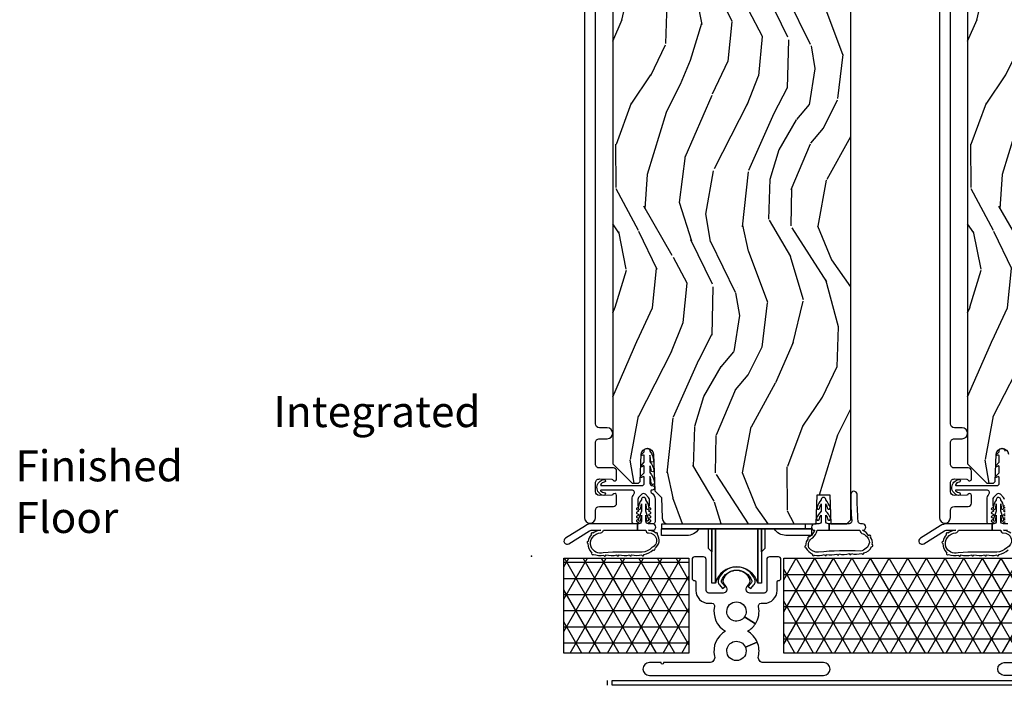
# Model space of a CAD drawing. Units: inches. Extents: x -6 to 499, y 2 to 180.
# Drawn here: x 64 to 72, y 4 to 9 of the extents above; entities that cross this region are included whole.
import ezdxf

# ---------------------------------------------------------------- set-up
doc = ezdxf.new("R2010")
doc.units = ezdxf.units.IN
doc.header["$MEASUREMENT"] = 0
doc.layers.add('ZP-ANNO-NPLT', color=7, linetype='Continuous', plot=False)
for name, color, linetype in [('ZP-ANNO-TEXT', 255, 'Continuous'), ('ZP-DETL-WALL', 155, 'Continuous'), ('ZP-SECT-ALUM', 63, 'Continuous'), ('ZP-SECT-HDWR', 53, 'Continuous'), ('zp-sect-rein', 104, 'Continuous'), ('ZP-SECT-VINL', 130, 'Continuous'), ('ZP-SECT-WDHA', 11, 'Continuous'), ('ZP-SECT-WSTP', 40, 'Continuous')]:
    doc.layers.add(name, color=color, linetype=linetype)
doc.styles.get("Standard").update_dxf_attribs({"font": 'arial.ttf'})

# ---------------------------------------------------------------- blocks, each defined once
blk = doc.blocks.new('CS AS SPD OGEE (13-16 IG) S V Integrated 3 TRIPLE Panel')
at = {"layer": 'ZP-DETL-WALL'}
h = blk.add_hatch(dxfattribs=at)
h.set_pattern_fill('NET3', color=256, style=0)
h.set_pattern_definition([(0, (0.2160521523787793, -1.671453257233736), (0, 0.125), []), (59.99999999999999, (0.2160521523787793, -1.671453257233736), (-0.1082531754730548, 0.06250000000000001), []), (120, (0.2160521523787793, -1.671453257233736), (-0.1082531754730548, -0.06249999999999997), [])])
h.paths.add_polyline_path([(0.2500001096930191, -0.015625), (1.218750109693019, -0.015625), (1.218750109693019, -0.75), (0.2500001096930191, -0.75)])
h = blk.add_hatch(dxfattribs=at)
h.set_pattern_fill('NET3', color=256, style=0)
h.set_pattern_definition([(0, (3.076344354945832, -1.51562500003979), (0, 0.125), []), (59.99999999999999, (3.076344354945832, -1.51562500003979), (-0.1082531754730548, 0.06250000000000001), []), (120, (3.076344354945832, -1.51562500003979), (-0.1082531754730548, -0.06249999999999997), [])])
h.paths.add_polyline_path([(1.953124890318577, -0.015625), (3.968749890318577, -0.015625), (3.968749890318577, -0.75), (1.953124890318577, -0.75)])
at = {"layer": 'ZP-SECT-WDHA'}
h = blk.add_hatch(dxfattribs=at)
h.set_pattern_fill('WOOD3', color=256, scale=2, angle=73, style=0, pattern_type=2)
h.set_pattern_definition([(68.23640000000003, (2.765294689257416, 1.749996800207839), (-8.34477137446781, -20.45396798290167), [0.240832, -23.842358]), (84.3099, (2.854589993510217, 1.973662507544503), (0.42636909446815, 8.235181511295936), [0.305942, -9.892097999999999]), (118, (2.884923219569146, 2.27809623661679), (-1.91261010378108, 0.5847435903937088), [0.226274, -2.602152]), (119.8476, (2.778693931370753, 2.477884470326501), (-20.50272857977592, 35.54768828883149), [0.4386339999999971, -43.42478999999962]), (85.9946, (2.560387920879293, 2.858334842626704), (-1.437476743240215, -18.38297247813529), [0.2668339999999971, -26.41649399999981]), (73, (2.579026278749552, 3.124516381460452), (-1.327866102480597, 2.497352921371545), [0.5, -1.5]), (63.53769999999998, (2.725212131110766, 3.602668759441968), (-4.836323452587552, -8.978306718050995), [0.24331, -11.922214]), (67.28939999999999, (2.248890121037448, 1.90787752075812), (-7.175302374271586, -16.6287403265194), [0.200998, -19.898754]), (73, (2.326490557101124, 2.093291037856261), (-1.327866102480597, 2.497352921371545), [0.3, -1.7]), (101.3008, (2.41420206851808, 2.380182464645173), (-5.043499394239715, 24.54716094300748), [0.295296, -29.23435]), (125.125, (2.356336045911121, 2.669753739856759), (7.224071108844608, -10.57415813511433), [0.45607, -22.347438]), (112.2894, (2.093930411086831, 3.042772885226583), (-6.054586024953074, 14.3993751268171), [0.2842539999999971, -28.14108799999982]), (79.3402, (1.986117330052366, 3.305786838388542), (2.76533439438243, 15.88561928555968), [0.362216, -17.748554]), (61.11129999999999, (2.053118953514058, 3.661751418724151), (-13.92425483963839, -25.02229161617255), [0.38833, -38.444646]), (66.29019999999998, (1.655981172340262, 2.08914797768621), (7.17528907757296, 16.62874768410003), [0.342344, -33.89214]), (76.3665, (1.793639742184496, 2.402596726524735), (7.443263674111081, 31.18650071420278), [0.340588, -33.718186]), (106.6901, (1.87392002667093, 2.733587777646619), (0.7431255040166724, -4.409962367830815), [0.360556, -6.850548]), (120.4896, (1.770370586895297, 3.078953545380074), (-15.19129255384614, 25.55825994297176), [0.325576, -32.232064]), (87.93140000000001, (1.605179220503032, 3.359509800825407), (0.6943551067665528, 22.79293410148564), [0.310484, -30.737866]), (73, (1.61638635144277, 3.669790963992142), (-1.327866102480597, 2.497352921371545), [0.24, -1.76]), (60.00539999999998, (1.68655556057638, 3.899304105423255), (9.087905524651106, 16.04400167334359), [0.266834, -26.416494]), (73, (3.271708763212928, 2.243499369299187), (-1.327866102480597, 2.497352921371545), [0, -2]), (296.1524000000001, (3.066681413746437, 2.598976212385651), (-18.00538888531858, 36.87554735843706), [0.438634, -43.42479]), (279.5651, (1.34740438309791, 2.789990588506143), (1.327869099233074, -2.497352076502219), [0.1788859999999985, -4.293249999999952]), (261.1301, (1.377129290819312, 2.61359209117424), (-1.595852046107206, -12.0603996767767), [0.282842, -13.859292]), (229.8014, (1.333517403735414, 2.334131891315678), (-6.748938448303024, -8.393559450670804), [0.152316, -15.07923]), (99.56509999999996, (3.066681413746437, 2.598976212385651), (-1.327869099233074, 2.497352076502219), [0.2236059999999999, -4.248529999999999]), (79.7098, (3.029525279094514, 2.81947433405054), (-3.350093459302556, -17.79822734718652), [0.342344, -33.89214]), (62.87529999999996, (3.090679468461758, 3.156312819266873), (15.67848221527704, 30.76012413734089), [0.568858, -56.31699200000001]), (62.69520000000001, (2.975681735569196, 1.685675025168834), (5.421060729349783, 10.89091849633435), [0.223606, -22.137072]), (88.5241, (3.078255700846739, 1.884367203291788), (-0.6943538178398221, -22.79293551970828), [0.37363, -36.989452]), (115.8789, (3.087879038950632, 2.257874085910757), (15.34964888471387, -31.88084594068392), [0.3821, -37.827846]), (107.6952, (2.92110387972275, 2.601656060808324), (-7.540852312839225, 23.21929303946757), [0.316228, -31.306548]), (82.4623, (2.824985666877183, 2.902922204208807), (1.01111154669365, 10.14779136076372), [0.364966, -11.80056]), (66.41809999999998, (2.872861195219684, 3.264734218638864), (-13.76583238823937, -31.34488541092399), [0.52345, -51.82156]), (64.86989999999992, (2.497529357587837, 1.831860877530204), (-5.421068605812717, -10.89091361125097), [0.282842, -13.859292]), (84.3099, (2.617645625148725, 2.087931341010943), (0.42636909446815, 8.235181511295936), [0.305942, -9.892097999999999]), (115.5104, (2.647978851207654, 2.392365070083216), (12.69389479119331, -26.88614988798455), [0.325576, -32.232064]), (118, (2.507761014029256, 2.686199986553348), (-1.91261010378108, 0.5847435903937088), [0.367696, -2.460732]), (90.35399999999935, (2.335138420706699, 3.010855866331653), (0.04876202922805728, -27.20289793979688), [0.3352619999999998, -33.19084799999997]), (69.63350000000003, (2.333066890621694, 3.346110558712098), (-11.26852463519538, -30.01700107381327), [0.340588, -33.718186]), (55.89729999999997, (2.451599365346738, 3.665406741645072), (11.58525502309056, 17.37187083675603), [0.27203, -26.930912]), (64.2538, (2.01937697960625, 1.978046729891574), (6.005821017315288, 12.80351945054413), [0.263058, -26.042834]), (87.93140000000001, (2.13364581307269, 2.214991098253051), (0.6943551067665528, 22.79293410148564), [0.310484, -30.737866]), (105.0054, (2.144852944012428, 2.525272261419786), (2.814114219735262, -11.31727641611973), [0.37736, -18.490604]), (122.8991, (2.047150938331015, 2.889764124272503), (18.43175097613515, -28.64036637139408), [0.49679, -49.18218]), (88.94539999999999, (1.777314076576431, 3.306882893975313), (-0.4263644116476313, -8.235181634652655), [0.291204, -14.269016]), (66.99100000000001, (1.78267377342172, 3.598037962022772), (7.760042155334039, 18.54135163249375), [0.3821, -37.827846]), (49.80139999999996, (1.932027211454852, 3.949738901099821), (6.748938448303026, 8.393559450670802), [0.152316, -15.07923]), (63.53769999999998, (1.445594126028482, 2.153469752725215), (-4.836323452587552, -8.978306718050995), [0.24331, -11.922214]), (83.00800000000001, (1.554015525400473, 2.371288025967431), (2.606951578708771, 22.20819262847393), [0.345254, -34.1801]), (110.4054, (1.596043619648299, 2.713973945278227), (-11.52445423798903, 30.71134915766887), [0.428018, -42.37385]), (102.0546, (3.359420274629656, 2.530390796088099), (-3.557234008732982, 15.72724097270063), [0.205912, -20.385348]), (83.7843, (3.316416705883512, 2.731762822633726), (-3.618064673815971, -32.35598179133584), [0.4275519999999971, -42.32756599999962]), (65.87499999999999, (3.362708441389941, 3.156800556516018), (-6.00581031409047, -12.80352490518391), [0.4837359999999999, -15.64078])])
edge = h.paths.add_edge_path()
edge.add_line((2.219817496568112, 7.635634840594975), (2.05839382586305, 7.635634840594946))
edge.add_line((2.05839382586305, 7.635634840594946), (2.056211277769762, 7.698134840595358))
edge.add_line((2.056211277769762, 7.698134840595358), (1.150352852331707, 7.69813484059533))
edge.add_arc((1.150352852331707, 7.94813484059533), 0.2500000000000036, 184.0000000000495, 270.0000000000026, ccw=False)
edge.add_line((0.9009618397667509, 7.930695722159086), (0.9000823611709166, 7.94327285203606))
edge.add_arc((0.8691578756128706, 7.941110401350016), 0.03099999999996829, 3.999999999975138, 88.00000000038084)
edge.add_line((0.8702397600104632, 7.972091516987575), (0.8514364185439263, 7.972748144140411))
edge.add_arc((0.8525183029414052, 8.003729259777941), 0.03099999999992584, 181.9999999998961, 268.00000000056843, ccw=False)
edge.add_line((0.8215371873038748, 8.00264737538022), (0.817247517054966, 8.125487459127996))
edge.add_line((0.817247517054966, 8.125487459127996), (0.6910000446614504, 8.125487459127982))
edge.add_line((0.6910000446614504, 8.125487459127982), (0.6280000446613485, 8.06248745912788))
edge.add_line((0.6280000446613485, 8.06248745912788), (0.6280000446602116, 0.7152823804475474))
edge.add_line((0.6280000446602116, 0.7152823804475474), (0.7774428195466498, 0.5658396055621964))
edge.add_line((0.7774428195466498, 0.5658396055621893), (0.8274428195443306, 0.5658396055622532))
edge.add_line((0.8274428195443306, 0.5658396055622603), (0.8416738104942851, 0.5800705965122859))
edge.add_line((0.8416738104942851, 0.5800705965122859), (0.8490000446613521, 0.7898664937324327))
edge.add_arc((0.8965000446613658, 0.7882077571815813), 0.04752895335420822, 2.0000000000426894, 178.0000000000086, ccw=False)
edge.add_line((0.9440000446613794, 0.7898664937324753), (0.9538526476339939, 0.5077248595227815))
edge.add_line((0.9538526476339939, 0.5077248595227815), (1.005661865384354, 0.4559156417721937))
edge.add_line((1.005661865384354, 0.4559156417721937), (1.011320091554353, 0.2943451672904445))
edge.add_arc((1.056276617996559, 0.2958990132241297), 0.04498337144917732, 181.9795432282446, 270.0204567718112)
edge.add_line((1.056292678770205, 0.2509156446421059), (2.20500004466021, 0.2509156417749452))
edge.add_line((2.20500004466021, 0.2509156417749523), (2.212857217795772, 0.4759156417749608))
edge.add_line((2.212857217795772, 0.4759156417749466), (2.310142871524477, 0.4759156417749466))
edge.add_line((2.310142871524477, 0.4759156417749466), (2.318000044660266, 0.2509156417749381))
edge.add_line((2.318000044660266, 0.2509156417749523), (2.441000044660314, 0.2509156417735809))
edge.add_line((2.441000044660314, 0.2509156417735738), (2.472000044661627, 0.2819156417750293))
edge.add_line((2.472000044661627, 0.2819156417750293), (2.472000044661399, 7.67813484059549))
edge.add_line((2.472000044661399, 7.67813484059549), (2.45200004466119, 7.698134840595316))
edge.add_line((2.45200004466119, 7.698134840595316), (2.222000044661399, 7.698134840595316))
edge.add_line((2.222000044661399, 7.698134840595316), (2.219817496568112, 7.635634840594975))
h = blk.add_hatch(dxfattribs=at)
h.set_pattern_fill('WOOD3', color=256, scale=2, angle=73, style=0, pattern_type=2)
h.set_pattern_definition([(68.23640000000003, (5.515294469882519, 1.749996800207839), (-8.34477137446781, -20.45396798290167), [0.240832, -23.842358]), (84.3099, (5.604589774135547, 1.973662507544518), (0.42636909446815, 8.235181511295936), [0.305942, -9.892097999999999]), (118, (5.634923000194249, 2.27809623661679), (-1.91261010378108, 0.5847435903937088), [0.226274, -2.602152]), (119.8476, (5.528693711995857, 2.477884470326515), (-20.50272857977592, 35.54768828883149), [0.438633999999997, -43.42478999999962]), (85.9946, (5.310387701504624, 2.858334842626704), (-1.437476743240215, -18.38297247813529), [0.266833999999997, -26.41649399999981]), (73, (5.329026059374883, 3.124516381460452), (-1.327866102480597, 2.497352921371545), [0.5, -1.5]), (63.53769999999998, (5.475211911736096, 3.602668759441968), (-4.836323452587552, -8.978306718050995), [0.24331, -11.922214]), (67.28939999999999, (4.998889901662551, 1.90787752075812), (-7.175302374271586, -16.6287403265194), [0.200998, -19.898754]), (73, (5.076490337726227, 2.093291037856275), (-1.327866102480597, 2.497352921371545), [0.3, -1.7]), (101.3008, (5.16420184914341, 2.380182464645173), (-5.043499394239715, 24.54716094300748), [0.295296, -29.23435]), (125.125, (5.106335826536451, 2.669753739856759), (7.224071108844608, -10.57415813511433), [0.45607, -22.347438]), (112.2894, (4.843930191711934, 3.042772885226583), (-6.054586024953074, 14.3993751268171), [0.2842539999999971, -28.14108799999981]), (79.3402, (4.736117110677696, 3.305786838388542), (2.76533439438243, 15.88561928555968), [0.362216, -17.748554]), (61.11129999999999, (4.803118734139389, 3.661751418724151), (-13.92425483963839, -25.02229161617255), [0.38833, -38.444646]), (66.29019999999998, (4.405980952965365, 2.08914797768621), (7.17528907757296, 16.62874768410003), [0.342344, -33.89214]), (76.3665, (4.543639522809826, 2.402596726524735), (7.443263674111081, 31.18650071420278), [0.340588, -33.718186]), (106.6901, (4.623919807296261, 2.733587777646619), (0.7431255040166724, -4.409962367830815), [0.360556, -6.850548]), (120.4896, (4.520370367520627, 3.078953545380074), (-15.19129255384614, 25.55825994297176), [0.325576, -32.232064]), (87.93140000000001, (4.355179001128363, 3.359509800825407), (0.6943551067665528, 22.79293410148564), [0.310484, -30.737866]), (73, (4.366386132068328, 3.669790963992142), (-1.327866102480597, 2.497352921371545), [0.24, -1.76]), (60.00539999999998, (4.436555341201711, 3.899304105423255), (9.087905524651106, 16.04400167334359), [0.266834, -26.416494]), (73, (6.021708543838031, 2.243499369299187), (-1.327866102480597, 2.497352921371545), [0, -2]), (296.1524000000001, (5.81668119437154, 2.598976212385665), (-18.00538888531858, 36.87554735843706), [0.438634, -43.42479]), (279.5651, (4.09740416372324, 2.789990588506143), (1.327869099233074, -2.497352076502219), [0.1788859999999985, -4.293249999999952]), (261.1301, (4.127129071444415, 2.61359209117424), (-1.595852046107206, -12.0603996767767), [0.282842, -13.859292]), (229.8014, (4.083517184360971, 2.334131891315678), (-6.748938448303024, -8.393559450670804), [0.152316, -15.07923]), (99.56509999999996, (5.81668119437154, 2.598976212385665), (-1.327869099233074, 2.497352076502219), [0.2236059999999999, -4.248529999999999]), (79.7098, (5.779525059720072, 2.81947433405054), (-3.350093459302556, -17.79822734718652), [0.342344, -33.89214]), (62.87529999999996, (5.840679249087316, 3.156312819266873), (15.67848221527704, 30.76012413734089), [0.568858, -56.31699200000001]), (62.69520000000001, (5.725681516194527, 1.685675025168834), (5.421060729349783, 10.89091849633435), [0.223606, -22.137072]), (88.5241, (5.828255481471842, 1.884367203291802), (-0.6943538178398221, -22.79293551970828), [0.37363, -36.989452]), (115.8789, (5.837878819575963, 2.257874085910757), (15.34964888471387, -31.88084594068392), [0.3821, -37.827846]), (107.6952, (5.671103660347853, 2.601656060808324), (-7.540852312839225, 23.21929303946757), [0.316228, -31.306548]), (82.4623, (5.574985447502513, 2.902922204208807), (1.01111154669365, 10.14779136076372), [0.364966, -11.80056]), (66.41809999999998, (5.622860975845015, 3.264734218638864), (-13.76583238823937, -31.34488541092399), [0.52345, -51.82156]), (64.86989999999992, (5.24752913821294, 1.831860877530204), (-5.421068605812717, -10.89091361125097), [0.282842, -13.859292]), (84.3099, (5.367645405774056, 2.087931341010943), (0.42636909446815, 8.235181511295936), [0.305942, -9.892097999999999]), (115.5104, (5.397978631832757, 2.392365070083216), (12.69389479119331, -26.88614988798455), [0.325576, -32.232064]), (118, (5.257760794654587, 2.686199986553348), (-1.91261010378108, 0.5847435903937088), [0.367696, -2.460732]), (90.35399999999932, (5.085138201332029, 3.010855866331653), (0.04876202922805728, -27.20289793979688), [0.3352619999999998, -33.19084799999997]), (69.63350000000003, (5.083066671247252, 3.346110558712098), (-11.26852463519538, -30.01700107381327), [0.340588, -33.718186]), (55.89729999999997, (5.201599145972068, 3.665406741645072), (11.58525502309056, 17.37187083675603), [0.27203, -26.930912]), (64.2538, (4.769376760231353, 1.978046729891574), (6.005821017315288, 12.80351945054413), [0.263058, -26.042834]), (87.93140000000001, (4.88364559369802, 2.214991098253051), (0.6943551067665528, 22.79293410148564), [0.310484, -30.737866]), (105.0054, (4.894852724637531, 2.525272261419786), (2.814114219735262, -11.31727641611973), [0.37736, -18.490604]), (122.8991, (4.797150718956345, 2.889764124272503), (18.43175097613515, -28.64036637139408), [0.49679, -49.18218]), (88.94539999999999, (4.527313857201534, 3.306882893975313), (-0.4263644116476313, -8.235181634652655), [0.291204, -14.269016]), (66.99100000000001, (4.532673554047051, 3.598037962022772), (7.760042155334039, 18.54135163249375), [0.3821, -37.827846]), (49.80139999999996, (4.682026992080409, 3.949738901099821), (6.748938448303026, 8.393559450670802), [0.152316, -15.07923]), (63.53769999999998, (4.195593906653812, 2.153469752725215), (-4.836323452587552, -8.978306718050995), [0.24331, -11.922214]), (83.00800000000001, (4.304015306025576, 2.371288025967431), (2.606951578708771, 22.20819262847393), [0.345254, -34.1801]), (110.4054, (4.346043400273629, 2.713973945278227), (-11.52445423798903, 30.71134915766887), [0.428018, -42.37385]), (102.0546, (6.109420055255214, 2.530390796088099), (-3.557234008732982, 15.72724097270063), [0.205912, -20.385348]), (83.7843, (6.066416486508842, 2.731762822633726), (-3.618064673815971, -32.35598179133584), [0.427551999999997, -42.32756599999961]), (65.87499999999999, (6.112708222015499, 3.156800556516018), (-6.00581031409047, -12.80352490518391), [0.4837359999999999, -15.64078])])
edge = h.paths.add_edge_path()
edge.add_line((4.96981727719367, 7.635634840594975), (4.808393606488607, 7.635634840594946))
edge.add_line((4.808393606488607, 7.635634840594946), (4.806211058395093, 7.698134840595358))
edge.add_line((4.806211058395093, 7.698134840595358), (3.900352632957038, 7.69813484059533))
edge.add_arc((3.900352632957038, 7.94813484059533), 0.2500000000000036, 184.0000000000495, 270.0000000000026, ccw=False)
edge.add_line((3.650961620392081, 7.930695722159086), (3.650082141796247, 7.94327285203606))
edge.add_arc((3.619157656238201, 7.941110401350016), 0.03099999999996817, 3.999999999975152, 88.00000000038105)
edge.add_line((3.620239540635794, 7.972091516987575), (3.601436199169257, 7.972748144140411))
edge.add_arc((3.602518083566736, 8.003729259777941), 0.03099999999992583, 181.9999999998961, 268.0000000005688, ccw=False)
edge.add_line((3.571536967929205, 8.00264737538022), (3.567247297680296, 8.125487459127996))
edge.add_line((3.567247297680296, 8.125487459127996), (3.440999825286781, 8.125487459127982))
edge.add_line((3.440999825286781, 8.125487459127982), (3.377999825286679, 8.06248745912788))
edge.add_line((3.377999825286679, 8.06248745912788), (3.377999825285769, 0.7152823804475474))
edge.add_line((3.377999825285769, 0.7152823804475474), (3.52744260017198, 0.5658396055622035))
edge.add_line((3.52744260017198, 0.5658396055622035), (3.577442600169888, 0.5658396055622603))
edge.add_line((3.577442600169888, 0.5658396055622603), (3.591673591119616, 0.5800705965122859))
edge.add_line((3.591673591119616, 0.5800705965122859), (3.598999825286683, 0.7898664937324327))
edge.add_arc((3.64649982528681, 0.7882077571815813), 0.04752895335432208, 2.0000000000426894, 178.0000000000088, ccw=False)
edge.add_line((3.693999825286937, 0.7898664937324753), (3.703852428259324, 0.5077248595227815))
edge.add_line((3.703852428259324, 0.5077248595227815), (3.755661646009685, 0.4559156417721937))
edge.add_line((3.755661646009685, 0.4559156417721937), (3.761319872179683, 0.2943451672904445))
edge.add_arc((3.80627639862189, 0.2958990132241297), 0.04498337144917732, 181.9795432282446, 270.0204567718112)
edge.add_line((3.806292459395536, 0.2509156446421059), (4.95499982528554, 0.2509156417749452))
edge.add_line((4.95499982528554, 0.2509156417749523), (4.962856998421103, 0.4759156417749608))
edge.add_line((4.962856998421103, 0.4759156417749466), (5.060142652149807, 0.4759156417749466))
edge.add_line((5.060142652149807, 0.4759156417749466), (5.067999825285597, 0.2509156417749381))
edge.add_line((5.067999825285597, 0.2509156417749523), (5.190999825285871, 0.2509156417735809))
edge.add_line((5.190999825285871, 0.2509156417735738), (5.221999825287185, 0.2819156417750293))
edge.add_line((5.221999825287185, 0.2819156417750293), (5.22199982528673, 7.67813484059549))
edge.add_line((5.22199982528673, 7.67813484059549), (5.201999825286748, 7.698134840595316))
edge.add_line((5.201999825286748, 7.698134840595316), (4.97199982528673, 7.698134840595316))
edge.add_line((4.97199982528673, 7.698134840595316), (4.96981727719367, 7.635634840594975))
at = {"layer": 'ZP-ANNO-NPLT'}
blk.add_point((0, 0), dxfattribs=at)
at = {"layer": 'ZP-DETL-WALL'}
for points in [[(0.2500001096930191, -0.015625), (1.218750109693019, -0.015625), (1.218750109693019, -0.75), (0.2500001096930191, -0.75), (0.2500001096930191, -0.015625)], [(1.953124890318577, -0.015625), (3.968749890318577, -0.015625), (3.968749890318577, -0.75), (1.953124890318577, -0.75), (1.953124890318577, -0.015625)]]:
    blk.add_lwpolyline(points, dxfattribs=at)
at = {"layer": 'ZP-SECT-ALUM'}
for points in [[(0.4095000446613994, 8.10049401682923), (0.4095000446613994, 0.2990124337499935, 1), (0.4945000446614358, 0.2990124337499935), (0.4945000446614358, 0.3545124337393588, -0.4142135623730951), (0.5255000446613849, 0.3855124337393363), (0.6330000446507711, 0.3855124337393363, 0.4142135623731338), (0.6580000446506347, 0.4105124337393136), (0.6580000446506347, 0.4710124337391335, 0.8097626118258722), (0.6292971785387635, 0.4771141925275231, -0.2867313843399107), (0.6222681792523872, 0.4723733372651964), (0.5255000446509257, 0.470512433739259, -0.414213562373089), (0.4945000446509766, 0.5015124337392365), (0.4945000446507493, 0.5675124337396937, -0.4142135623735986), (0.5255000446506983, 0.5985124337396996), (0.6222681792523872, 0.5966515302132507, -0.2867313843343054), (0.6292971785385362, 0.591910674950725, 0.8097626118265145), (0.6580000446506347, 0.5980124337391146), (0.6580000446506347, 0.6585124337391051, 0.4142135623736571), (0.6330000446507711, 0.6835124337391392), (0.5254999374317322, 0.6835124337391392, -0.4142135623731169), (0.4945000446614358, 0.7145123265094071), (0.4945000446614358, 0.8790124337498355, -0.4142135623731643), (0.5255000446613849, 0.9100124337498983), (0.5855000446613303, 0.9100124337498983, 1), (0.5855000446613303, 0.9950124337498778), (0.5255000446613849, 0.9950124337499062, -0.4142135623729915), (0.4945000446614358, 1.026012433749941), (0.4945000446614358, 7.487494016824741, -0.4142135623730603)], [(3.15949982528673, 8.10049401682923), (3.15949982528673, 0.2990124337499935, 1), (3.244499825286766, 0.2990124337499935), (3.244499825286766, 0.3545124337393588, -0.4142135623730951), (3.275499825286715, 0.3855124337393363), (3.382999825276102, 0.3855124337393363, 0.4142135623731338), (3.407999825275965, 0.4105124337393136), (3.407999825275965, 0.4710124337391335, 0.8097626118258722), (3.379296959164094, 0.4771141925275231, -0.2867313843399107), (3.372267959877718, 0.4723733372651964), (3.275499825276256, 0.470512433739259, -0.414213562373089), (3.244499825276307, 0.5015124337392365), (3.24449982527608, 0.5675124337396937, -0.4142135623735986), (3.275499825276029, 0.5985124337396996), (3.372267959877718, 0.5966515302132507, -0.2867313843343054), (3.379296959163867, 0.591910674950725, 0.8097626118265145), (3.407999825275965, 0.5980124337391146), (3.407999825275965, 0.6585124337391051, 0.4142135623736571), (3.382999825276102, 0.6835124337391392), (3.275499718057063, 0.6835124337391392, -0.4142135623731169), (3.244499825286766, 0.7145123265094071), (3.244499825286766, 0.8790124337498355, -0.4142135623731643), (3.275499825286715, 0.9100124337498983), (3.335499825286661, 0.9100124337498983, 1), (3.335499825286661, 0.9950124337498778), (3.275499825286715, 0.9950124337499062, -0.4142135623729915), (3.244499825286766, 1.026012433749941), (3.244499825286766, 7.487494016824741, -0.4142135623730603)], [(5.012040270984926, -0.9239999999999782), (3.661959509652206, -0.9239999999999782, -1), (3.661959509652206, -0.8240032095408196), (4.127933440521247, -0.8240032095408196, 0.4847860469914016)]]:
    blk.add_lwpolyline(points, format="xyb", dxfattribs=at)
for points in [[(1.685838361219112, -0.1661784346020454, 0.5593189674437071), (1.488161858167132, -0.1661784346021022, 0.3228820206719639), (1.492040773763847, -0.2186618979018107), (1.506219328727639, -0.2360709471754063, -0.6319332157560846), (1.482929732947468, -0.2850752394174947), (1.372373006893895, -0.2850752394174947, -0.414213562373095), (1.352258675226949, -0.2649609077506483), (1.352258675226949, -0.02520827437810169, 0.4142135623731029), (1.33214434356023, -0.005093942711255295), (1.262595103694821, -0.005093942711255295, 0.4142135623730879), (1.242480772027875, -0.02520827437810169), (1.242480772027875, -0.1715759104049823, 0.4142135623730951), (1.259998804334145, -0.1890939427112528), (1.262787751199994, -0.1890939427112528, -0.4142135623730951), (1.272408673941982, -0.198714865453141), (1.272408673941982, -0.2649609077506341, 0.4142135623729618), (1.372373006893895, -0.3649252407025472), (1.396799175876367, -0.3649252407025614, -0.4812428828776329), (1.416414009625214, -0.3894943041690624, 0.3331490131773394), (1.501942347459817, -0.581094683491699, 0.3363465124725309), (1.416870721544001, -0.7746543427803942, -0.4847887855670412), (1.377933861257588, -0.8240050639057159), (1.022628390589489, -0.8240050639057159, -1.091017429507016), (1.002446342447001, -0.824003209540848), (0.9119597290266483, -0.824003209540848, 1), (0.9119597290266483, -0.9240000000000066), (2.262040490359368, -0.9240000000000066, 1), (2.262040490359368, -0.824003209540848), (1.796066559490555, -0.824003209540848, -0.4847860469914016), (1.757129616583143, -0.7746528337758605, 0.1594437989123916), (1.748281763838349, -0.6662130562178277), (1.656148362479598, -0.7049101446768304, -0.09973820477394807), (1.661999988562911, -0.7339532571939458, -1), (1.51199998856282, -0.7339532571939458, -0.8186146405735726), (1.656148362479598, -0.7049101446768304), (1.748281763838349, -0.6662130562178277, 0.1678961223547938), (1.672057739353022, -0.5810947445268368, 0.1216505917976964), (1.733438107742586, -0.5239255393045568), (1.649784316855857, -0.4692622831687459, -0.7456318768739364), (1.512000098249928, -0.4282361708247322, -1), (1.662000098250019, -0.4282361708247322, -0.1457169329318069), (1.649784316855857, -0.4692622831687459), (1.733438107742586, -0.5239255393045568, 0.2032608780106956), (1.757586190692564, -0.3894943209793098, -0.4812428525361857), (1.777201024880469, -0.3649252594457408), (1.801627193862942, -0.3649252594457408, 0.4142135623730951), (1.901591526814855, -0.2649609264938277), (1.901591526814855, -0.1987148841963347, -0.4142135623730951), (1.911212449556842, -0.1890939614544465), (1.914001396422691, -0.1890939614544465, 0.4142135623731415), (1.931519428728961, -0.1715759291481334), (1.931519428728961, -0.02520829312129536, 0.4142135623730951), (1.911405097062016, -0.005093961454448959), (1.841855857196606, -0.005093961454448959, 0.4142135623730952), (1.821741525529887, -0.02520829312133799), (1.821741525529887, -0.2649609264938277, -0.4142135623730952), (1.801627193862942, -0.2850752581606457), (1.691070467809595, -0.2850752581606457, -0.6319332509879753), (1.667780873939364, -0.2360709635730416), (1.681959430656434, -0.218661915727381, 0.3228821634720844)], [(1.447030810604019, -0.1816316539110403, 0.0785685889603275), (1.444693949023531, -0.1939050133157423), (1.444693949023531, -0.1964113267453484, 0.1714033167051106), (1.45434894073469, -0.2212421061837517), (1.479390916874536, -0.2503560893593431), (1.498344275279578, -0.234053629263542), (1.477317250060423, -0.2096074571627042), (1.47726668762175, -0.2096074571627042), (1.473280645224349, -0.2049866237144897, -0.2705081605106788), (1.470513707145528, -0.1900698105224876, -0.7032683295599981), (1.705874190901568, -0.1900698105224876, -0.2518498967480893), (1.70376556989504, -0.2041672669253956), (1.69908626808683, -0.2096074571627042), (1.699593410473199, -0.2096074571627042), (1.678344089744769, -0.2343120716357703), (1.69699698117256, -0.2503560893593146), (1.722038957312407, -0.2212421061837802, 0.1714033167053234), (1.731693949023565, -0.1964113267453484), (1.731693949023565, -0.1939050133157423, 0.0785685889603211), (1.729357087443077, -0.1816316539110403, 0.7032683295598666)]]:
    blk.add_lwpolyline(points, format="xyb", close=True, dxfattribs=at)
blk.add_lwpolyline([(0.6249999741673378, -0.9639999999999986), (8.062499974167338, -0.9639999999999986), (8.0625, -1), (0.625, -1)], close=True, dxfattribs=at)
at = {"layer": 'ZP-SECT-HDWR'}
blk.add_lwpolyline([(2.119014078558394, 0.2509156419895646), (2.119014078558394, 0.2109156419889189), (2.169014078558575, 0.2109156419889189), (2.169014078558575, 0.1609156419888507), (1.969014078558757, 0.1609156419888507, -0.267949192431454), (1.882411538180349, 0.2109156419888336), (1.807014078558723, 0.2109156419888478), (1.807014078538032, 0.05876291129271749), (1.781014078537964, 0.03276291129269282), (1.781014078558655, 0.2109156419888478), (1.781014078537964, -0.2085894675036428), (1.752737331298476, -0.2085894675036428), (1.752737331319167, 0.2109156419888478), (1.752737331298476, -0.2085894675036428, 0.7580808961904277), (1.423290825779759, -0.208589467503927), (1.423290825798176, 0.2109156419888478), (1.423290825777485, -0.2085894675036428), (1.395014078537997, -0.2085894675036428), (1.395014078558688, 0.2109156419888478), (1.395014078537997, 0.03276291129273545), (1.36901407853793, 0.05876291129270328), (1.369014078558621, 0.2109156419888478), (1.293616618936994, 0.210915641988862, -0.2824571831960886), (1.201014078558728, 0.1609156419888507), (1.007014078558768, 0.1609156419888507), (1.007014078558768, 0.2109156419889189), (2.169014078558575, 0.2109156419889189), (1.008284291747032, 0.2109156419889189), (1.008284291747032, 0.2509156419895646)], format="xyb", close=True, dxfattribs=at)
at = {"layer": 'zp-sect-rein'}
for points in [[(0.6280000446613485, 8.06248745912788), (0.6280000446602116, 0.7152823804475474), (0.7774428195466498, 0.5658396055621893), (0.8274428195443306, 0.5658396055622603), (0.8416738104942851, 0.5800705965122859), (0.8490000446613521, 0.7898664937324327, -0.9656887748067866), (0.9440000446613794, 0.7898664937324753), (0.9538526476339939, 0.5077248595227815), (1.005661865384354, 0.4559156417721937), (1.011320091554353, 0.2943451672904445, 0.4042339007690947), (1.056292678770205, 0.2509156446421059), (2.20500004466021, 0.2509156417749523), (2.212857217795772, 0.4759156417749466), (2.310142871524477, 0.4759156417749466), (2.318000044660266, 0.2509156417749523), (2.441000044660314, 0.2509156417735738), (2.472000044661627, 0.2819156417750293), (2.472000044661399, 7.67813484059549)], [(3.900352632957038, 7.69813484059533, -0.393910475614706), (3.650961620392081, 7.930695722159086), (3.650082141796247, 7.94327285203606, 0.3838640350374479), (3.620239540635794, 7.972091516987575), (3.601436199169257, 7.972748144140411, -0.3939104756183386), (3.571536967929205, 8.00264737538022), (3.567247297680296, 8.125487459127996), (3.440999825286781, 8.125487459127982), (3.377999825286679, 8.06248745912788), (3.377999825285769, 0.7152823804475474), (3.52744260017198, 0.5658396055622035), (3.577442600169888, 0.5658396055622603), (3.591673591119616, 0.5800705965122859), (3.598999825286683, 0.7898664937324327, -0.9656887748067866), (3.693999825286937, 0.7898664937324753)]]:
    blk.add_lwpolyline(points, format="xyb", dxfattribs=at)
at = {"layer": 'ZP-SECT-VINL'}
blk.add_lwpolyline([(0.9347921925309493, 0.5127419887450344), (0.93242008323341, 0.5127419887450344, 0.73842210465569), (0.9272038007325136, 0.4943497321472705, -0.2542402927769408), (0.9564018887720067, 0.4406391695258378), (0.9564018887720067, 0.2666382569474308, -0.4142135623738755), (0.9404027260886778, 0.2506390942641588), (0.9104018686184645, 0.2506390942641588, -0.8025848516265949), (0.9078661590474439, 0.262076940986077), (0.920057946439556, 0.2677620648155994, 0.6370702607328842), (0.9200579464391012, 0.2786377582594923), (0.9098661745465506, 0.2833902595440634, -0.6370702607621769), (0.909866174546778, 0.2942659529881553), (0.920057946439556, 0.2990184542723284, 0.6370702607939704), (0.9200579464393286, 0.3098941477166761), (0.9098661745465506, 0.3146466490006503, -0.6370702607953777), (0.9098661745465506, 0.3255223424450264), (0.920057946439556, 0.3302748437288585, 0.6370702607951142), (0.920057946439556, 0.3411505371733199), (0.9098661745465506, 0.3459030384570667, -0.6370702608085924), (0.9098661745465506, 0.3567787319015849), (0.920057946439556, 0.3615312331851328, 0.6370702608453093), (0.920057946439556, 0.3724069266297647), (0.9098661745460959, 0.3771594279130568, -0.6068150184630305), (0.9094018859716471, 0.3877934281293562, 0.2679492827448242), (0.9124018878269453, 0.3929895815037128), (0.9124018887789589, 0.4406391691263138, 0.1989124653221844), (0.9065440313249837, 0.4547812813002849), (0.8815440213904822, 0.4797812733911542, 0.4142131282274626), (0.8532597711052858, 0.479781284259758), (0.828259766121846, 0.4547813355460733, 0.198912665134491), (0.8224018872219858, 0.440639186961306), (0.8224018881883239, 0.3929895816253861, 0.2679492879938783), (0.8254018900433948, 0.3877934281294699, -0.6068150182745379), (0.8249376014680365, 0.3771594279148189), (0.8147458295754859, 0.3724069266297363, 0.6370702607406704), (0.8147458295757133, 0.3615312331860139), (0.8249376014684913, 0.3567787319015281, -0.6370702607875263), (0.8249376014684913, 0.3459030384572941), (0.8147458295754859, 0.3411505371732346, 0.6370702608036672), (0.8147458295754859, 0.3302748437289154), (0.8249376014684913, 0.3255223424450548, -0.6370702607947626), (0.8249376014684913, 0.3146466490006219), (0.8147458295754859, 0.3098941477167472, 0.6370702608269233), (0.8147458295754859, 0.2990184542723853), (0.8249376014687186, 0.2942659529886953, -0.6370702608440535), (0.8249376014684913, 0.2833902595440634), (0.8147458295750312, 0.2786377582609134, 0.6370702608849053), (0.8147458295754859, 0.2677620648157699), (0.8269376169694169, 0.262076940989715, -0.7786403388671281), (0.8247561155883432, 0.2506501976053102), (0.7944018906941892, 0.2506390942656651, -0.4142135546978172), (0.7784018906934307, 0.2666390938473739), (0.7784018861345885, 0.4406391873669122, -0.1688499987034198), (0.792201112856219, 0.4803365709219918, 0.6269095925725171), (0.7765133714538024, 0.5127420039933099), (0.5387048045470237, 0.5127419887482176, 0.484393170048764), (0.5337849567306421, 0.5065145126870902), (0.5337849535917485, 0.5065146388250241, 0.1113592796739735), (0.5678271527331162, 0.4900161452701184, -0.7219080555642767), (0.5584579513581502, 0.4711317016543717, -0.8804998432938947), (0.5612368074932874, 0.5940531246394869, -1.04571462007376), (0.5623240587710825, 0.5736955887143438, 0.2729217867061627), (0.5337849535917485, 0.5539693386712088, 0.4843869027821934), (0.5387048044392486, 0.5477419887481574), (0.856401888702294, 0.5477419887481574, 0.4142135623684775), (0.8724018887023703, 0.5637419887481769), (0.8724018887023703, 0.6115947045734913, 0.4142135623618223), (0.8664018887025122, 0.6175947045734631), (0.8502789115357245, 0.6094157306335717, -0.762716424390176), (0.8442809831140039, 0.6170871473438808), (0.8694018887406401, 0.6443793127394599, 0.2520459284436106), (0.8724018910791074, 0.6492536536654114), (0.8724018887492093, 0.6946168924824292, 0.414213562384021), (0.8664018886556732, 0.7006168925759937), (0.8529503756712984, 0.692384877890845, -0.8204992891355558), (0.847582868415202, 0.700613698303826), (0.869401888129687, 0.7256694576290386, 0.2576652988925003), (0.8724018910791074, 0.7306501976055273), (0.8724018887719467, 0.7776390875941956, 0.4142135623573132), (0.8664018887025122, 0.7836390876638575), (0.8558213954302119, 0.7795428294940621, -0.8334462016031842), (0.8507227304839944, 0.787949342319763), (0.8694018906064684, 0.8069596029992283, 0.2466908423910935), (0.8724680707523476, 0.8119450509171457, -1.039564600882437), (0.9164018910935283, 0.813650197606691, -0.1409200338822019), (0.9458140996314341, 0.7379187561421077, 0.0008494785586768299), (0.9458140996314341, 0.7379187561421077, -0.8350857759272485), (0.92118244921312, 0.7392770182791395, 0.05219763495436647), (0.9164018910764753, 0.78362798360304), (0.9164018910764753, 0.7306501976054705, -0.1373016505166155), (0.947486464130634, 0.6634160256098056, -0.9375251536212788), (0.9271833297625562, 0.6614693802599021, 0.08703207649117328), (0.9164018910796585, 0.7006279836087259), (0.9164018910796585, 0.647600629350066, -0.1492000307096121), (0.9511460299654573, 0.5696040186156495, -1.157440298704896), (0.9263051380437446, 0.568652767069409, 0.04156645505680439), (0.9164018910789764, 0.6175784153524404), (0.9164200833267842, 0.5637437185861813, 0.4142452289002411), (0.93242008323341, 0.5477419887450594), (0.9347921925309493, 0.547741988745031, -1)], format="xyb", close=True, dxfattribs=at)
for points in [[(3.690402506714236, 0.2506390942641588), (3.660401649243795, 0.2506390942641588, -0.8025848516265949), (3.657865939672774, 0.262076940986077), (3.670057727064886, 0.2677620648155994, 0.6370702607328842)], [(3.670057727064432, 0.2786377582594923), (3.659865955171881, 0.2833902595440634, -0.6370702607621769), (3.659865955171881, 0.2942659529881553), (3.670057727064886, 0.2990184542723284, 0.6370702607939704)], [(3.670057727064886, 0.3098941477166761), (3.659865955171881, 0.3146466490006503, -0.6370702607953777), (3.659865955171881, 0.3255223424450264), (3.670057727064886, 0.3302748437288585, 0.6370702607951142)], [(3.670057727064886, 0.3411505371733199), (3.659865955171881, 0.3459030384570667, -0.6370702608085924), (3.659865955171881, 0.3567787319015849), (3.670057727064886, 0.3615312331851328, 0.6370702608453093)], [(3.670057727064886, 0.3724069266297647), (3.659865955171426, 0.3771594279130568, -0.6068150184630305), (3.65940166659675, 0.3877934281293562, 0.2679492827448242), (3.662401668452276, 0.3929895815037128)], [(3.662401669404062, 0.4406391691263138, 0.1989124653221844), (3.656543811950087, 0.4547812813002849), (3.63154380201604, 0.4797812733911542, 0.4142131282274626), (3.603259551730844, 0.479781284259758), (3.578259546747177, 0.4547813355460733, 0.198912665134491), (3.572401667847316, 0.440639186961306), (3.572401668813654, 0.3929895816253861, 0.2679492879938783), (3.575401670668725, 0.3877934281294699, -0.6068150182745379), (3.57493738209314, 0.3771594279148189), (3.564745610201044, 0.3724069266297363, 0.6370702607406704), (3.564745610201044, 0.3615312331860139), (3.574937382094049, 0.3567787319015281, -0.6370702607875263), (3.574937382093594, 0.3459030384572941), (3.564745610201044, 0.3411505371732346, 0.6370702608036672), (3.564745610201044, 0.3302748437289154), (3.574937382093594, 0.3255223424450548, -0.6370702607947626), (3.574937382093594, 0.3146466490006219), (3.564745610200589, 0.3098941477167472, 0.6370702608269233), (3.564745610201044, 0.2990184542723853), (3.574937382094049, 0.2942659529886953, -0.6370702608440535), (3.574937382093594, 0.2833902595440634), (3.564745610200589, 0.2786377582609134, 0.6370702608849053), (3.564745610201044, 0.2677620648157699), (3.57693739759452, 0.262076940989715, -0.7786403388671281), (3.574755896213901, 0.2506501976053102), (3.54440167131952, 0.2506390942656651, -0.4142135546978172), (3.528401671318534, 0.2666390938473739), (3.528401666760146, 0.4406391873669122, -0.1688499987034198), (3.542200893481549, 0.4803365709219918, 0.6269095925725171), (3.526513152079133, 0.5127420039933099), (3.288704585172127, 0.5127419887482176, 0.484393170048764), (3.283784737355745, 0.5065145126870902), (3.283784734217079, 0.5065146388250241, 0.1113592796739735), (3.317826933358447, 0.4900161452701184, -0.7219080555642767), (3.308457731983708, 0.4711317016543717, -0.8804998432938947), (3.311236588118845, 0.5940531246394869, -1.04571462007376), (3.312323839396413, 0.5736955887143438, 0.2729217867061627), (3.283784734217079, 0.5539693386712088, 0.4843869027821934), (3.288704585064352, 0.5477419887481574), (3.606401669327624, 0.5477419887481574, 0.4142135623684775), (3.622401669327701, 0.5637419887481769), (3.622401669327701, 0.6115947045734913, 0.4142135623618223), (3.616401669327843, 0.6175947045734773), (3.600278692161282, 0.6094157306335717, -0.762716424390176), (3.594280763739334, 0.6170871473438808), (3.619401669365743, 0.6443793127394741, 0.2520459284436106), (3.622401671704665, 0.6492536536654114), (3.62240166937454, 0.6946168924824434, 0.414213562384021), (3.616401669281004, 0.7006168925760079), (3.602950156296629, 0.6923848778908592, -0.8204992891355558), (3.597582649040305, 0.700613698303826), (3.619401668755017, 0.7256694576290528, 0.2576652988925003), (3.622401671704665, 0.7306501976055273), (3.622401669397277, 0.7776390875941956, 0.4142135623573132), (3.616401669327843, 0.7836390876638575), (3.605821176055542, 0.7795428294940621, -0.8334462016031842), (3.600722511109325, 0.787949342319763), (3.619401671232026, 0.8069596029992425, 0.2466908423910935), (3.622467851377678, 0.8119450509171457, -1.039564600882437), (3.666401671719086, 0.813650197606691, -0.1409200338822019)]]:
    blk.add_lwpolyline(points, format="xyb", dxfattribs=at)
at = {"layer": 'ZP-SECT-WSTP'}
for points in [[(2.304802868205968, 0.2509156417762739), (2.299000044681598, 0.2509156417762739, -0.4142135623730177), (2.279000044659256, 0.2709156417986236), (2.279000044659256, 0.3184561553383247, -0.08828491552173746), (2.294878600914416, 0.2838278855317355, 1), (2.31472713549752, 0.2954483715432445, 0.1476847448953531), (2.279000044659313, 0.348965853127595), (2.279000044659341, 0.4051107919453898, -0.076279209716001), (2.291568912365847, 0.3695475570048075, 1), (2.312137635820022, 0.3798396722250743, 0.1008197536903055), (2.279000044659313, 0.4356204897347453), (2.279000044659313, 0.4399939447806673, 0.414213562373094), (2.264000044359303, 0.4549939450806733), (2.259000044259352, 0.4549939450806733, 0.414213562373095), (2.244000043959346, 0.4399939447806673), (2.244000043959346, 0.4356204897347453, 0.1232491734622218), (2.210862453503097, 0.3798396722250885, 1), (2.231431176957241, 0.3695475570047932, -0.09734204774491523), (2.244000043959403, 0.4051107919453898), (2.244000043959375, 0.348965853127595, 0.1140654557069497), (2.208272953825599, 0.2954483715432445, 1), (2.228121488408675, 0.2838278855317355, -0.1351898098787567), (2.244000043959431, 0.3184561553382395), (2.244000043959403, 0.2709156417986094, -0.4142135623730542), (2.224000043937046, 0.2509156417762739), (2.193000044634253, 0.2509156417762881, 1), (2.19300004463426, 0.2009156418278621), (2.169014078559712, 0.160915641990286), (2.152640899060394, 0.14927728708453, 1.011934401911998), (2.142582400542175, 0.137077948374241, 0.1851149334968078), (2.121840099342414, 0.08093017523694357, 0.8837786176416969), (2.124515638953902, 0.06520755911769527, 0.1305449897722583), (2.176741813681339, 0.01557801438491424, 1.015352750966997), (2.190775580375167, 0.007897260897195224, 0.111309750477852), (2.269674888681379, 0.01336300180503258, 1.016625767700932), (2.285665271213272, 0.01385093149698946, 0.1097376912029464), (2.365792837451643, 0.01639800464199936, 1.011926634690633), (2.381773435496278, 0.01718571406492231, 0.1202571011894527), (2.461525562297158, 0.0205532637800161, 1.017297141653977), (2.477500109920193, 0.01991561951562915, 0.1098453827221828), (2.55763406830404, 0.02110206910626289, 1.015352920676903), (2.572753301898203, 0.02633173027834346, 0.2625893304702359), (2.634262897430744, 0.07539586038804202, 1.040121319254963), (2.638651522218183, 0.09087345101656297, 0.221993796565906), (2.625963341268552, 0.1487599683368188, 0.9999999999971715), (2.613642625438601, 0.1589678065721785, 0.126165326511515), (2.563012183816198, 0.2009156418278337, 1), (2.563012183816198, 0.2509156417762597), (2.550623687403107, 0.2509156417762455, -0.3910205504085652), (2.530687381832458, 0.2693207373295934, -0.02680016157977767), (2.521840808589758, 0.4799825209269954, 1), (2.472000044662963, 0.47599525981299, 0.02576789713504534), (2.480227082245431, 0.2730014712267916, -0.4451573047802531), (2.460336146734416, 0.2509156417762313), (2.304802868205968, 0.2509156417762739), (2.304802868205968, 0.2009156418025384), (2.542925143967892, 0.2009156418024816, 0.2935018443712266), (2.568607691654506, 0.1727920148362756, -0.2886437945409268), (2.616613980586408, 0.1052978635505752, -0.3284884046203772), (2.546824374843112, 0.04008517938866873, 0.03989192526925239), (2.223737005144358, 0.03086318755443074, -0.2519810665495023), (2.148814022739316, 0.06583384392736491, -0.3856900273774526), (2.177848056898256, 0.1429510272758563, 0.1654195932584153), (2.213141882132788, 0.2009156418025668), (2.304802868205968, 0.2009156418025384)], [(0.8849018883579447, 0.3184561553369605), (0.8876473992920637, 0.2822409042310738, 0.9694347041705069), (0.9087387391909942, 0.2843437163998175, -0.2196864628945142), (0.9064018841172583, 0.288828106266152), (0.8849018883579447, 0.3489658531262734), (0.8849018883579447, 0.4051107919440824), (0.8880625014739962, 0.3723932619385266, 1.017814751385208), (0.9098661745460959, 0.3774270238684778, -0.3800067343397862), (0.9067029850957624, 0.3847417163368192, 0.144768779649576), (0.8849018883579447, 0.4356204897334237), (0.8849018883579447, 0.4399939447793599, 0.4142135623730951), (0.8699018880579388, 0.4549939450793659), (0.8649018879577852, 0.4549939450793659, 0.4142135623734594), (0.8499018876577793, 0.4399939447793599), (0.8499018876577793, 0.4356204897334237, 0.1462687714280878), (0.828065100497497, 0.3848468060967605, -0.3853083210672603), (0.8249376014680365, 0.37742702387024, 1.020415344614312), (0.8467407775119682, 0.3723160017505052), (0.8499018876577793, 0.4051107919441108), (0.8499018876577793, 0.3489658531262307), (0.8284018918984657, 0.2888281062657256, -0.2196864628722866), (0.826065036824275, 0.284343716399917, 1.006455400560815), (0.8469562305972431, 0.2822409042311023), (0.8499018876580067, 0.3184561553370031), (0.8499018876577793, 0.2709156417973162, -0.4142135623730951), (0.8299018876355149, 0.2509156417749523), (0.818873580149102, 0.2509156417749665), (0.818873580149102, 0.2009156418012452), (0.8857582649088727, 0.2009156418012594, 0.4722027150199213), (0.9041462558270723, 0.1808503075410073, -0.8463634057015335), (0.9309907464578373, 0.06645036483308786, -0.158789422608597), (0.8553469080909508, 0.0305177374073935, 0.01911989570279805), (0.5546542236729692, 0.02743347742710966, -0.3964433166344501), (0.4601971720273923, 0.07291165326390114, -0.5090692705894846), (0.5365249072870029, 0.1807838773303558, 0.3044956726946964), (0.5559750030738542, 0.200915641801231), (0.818873580149102, 0.2009156418012452), (0.818873580149102, 0.2509156417749665), (0.4691313892242306, 0.2509156417749665, 0.1405647873599431), (0.4161314954171758, 0.2357154722354267), (0.2616517243845919, 0.1391656153734289, 1), (0.2881516713507608, 0.09676570021278508), (0.4487115101801464, 0.1971155994463913, -0.1405647873599556), (0.4619614836633446, 0.2009156418402824), (0.5358879632256048, 0.2009156418402824, 0.1638778570054521), (0.4742767868849569, 0.1779564290218332, 1.000002282973414), (0.4626726008650621, 0.1669409082469997, 0.1719101701123195), (0.4375725102349861, 0.1148946449915513, 1.014338001501031), (0.4361890846230381, 0.09895619282909252, 0.202727550533751), (0.4666756701153645, 0.02481367303320781, 1.015352920669155), (0.4788622804580882, 0.01444896807825558, 0.1097150405336009), (0.5588178649068141, 0.007723395496810781, 1.01662586581173), (0.5745632602904607, 0.01055410782633714, 0.1039589002788123), (0.6592992313294417, 0.009877923831481894, 1.018367923014327), (0.6752699173582641, 0.0108011774322847, 0.1051736131510108), (0.7589112342532189, 0.009827540469984797, 1.016625767711172), (0.7748464629598857, 0.01124136329181624, 0.1103105724253757), (0.854640660860241, 0.009942224579646108, 1.015352750963454), (0.8703019705230872, 0.01320779671914352, 0.1097161125624835), (0.9419356395451359, 0.04935844118685395, 1.010870164615387), (0.9539811747079057, 0.05988816869796665, 0.4209800903070018), (0.9737254782394302, 0.1689038353043486, 0.9999999999985176), (0.9617983081893726, 0.1795688535698048, 0.1376554736496678), (0.905900102407486, 0.2009156418265547), (0.9359018876830305, 0.2009156418265547, 1), (0.9359018876830305, 0.2509156417749523), (0.9049018883802091, 0.2509156417749523, -0.4142135623731943), (0.8849018883579447, 0.2709156417973304)]]:
    blk.add_lwpolyline(points, format="xyb", close=True, dxfattribs=at)
for points in [[(3.711798088814703, 0.1793012576143838, 0.1376554736496678), (3.655899883032816, 0.2006480458711337), (3.685901668308361, 0.2006480458711337, 1)], [(3.685901668308361, 0.2506480458195313), (3.65490166900554, 0.2506480458195455, -0.4142135623731943), (3.634901668983275, 0.2706480458419094), (3.634901668983275, 0.3181885593815394), (3.637647179917394, 0.2819733082756528, 0.9694347041705069), (3.658738519816325, 0.2840761204443965, -0.2196864628945142), (3.656401664742589, 0.2885605103107451), (3.634901668983275, 0.3486982571708523), (3.634901668983275, 0.4048431959886614), (3.638062282099327, 0.3721256659831056, 1.017814751385208), (3.659865955171426, 0.3771594279130568, -0.3800067343397862), (3.656702765721093, 0.3844741203813982, 0.144768779649576), (3.634901668983275, 0.4353528937780027), (3.634901668983275, 0.4397263488239389, 0.4142135623730951), (3.619901668683269, 0.4547263491239448), (3.614901668583116, 0.4547263491239448, 0.4142135623734594), (3.59990166828311, 0.4397263488239389), (3.59990166828311, 0.4353528937780027, 0.1462687714280878), (3.578064881122828, 0.3845792101413394, -0.3853083210672603), (3.57493738209314, 0.3771594279148189, 1.020415344614312), (3.596740558137299, 0.3720484057950841), (3.59990166828311, 0.4048431959886898), (3.59990166828311, 0.3486982571708239), (3.578401672523796, 0.2885605103103188, -0.2196864628722866), (3.576064817449605, 0.2840761204444959, 1.006455400560815), (3.596956011222574, 0.2819733082756812), (3.59990166828311, 0.3181885593815821), (3.59990166828311, 0.2706480458418952, -0.4142135623730951), (3.579901668260845, 0.2506480458195455), (3.568873360774433, 0.2506480458195455), (3.568873360774433, 0.2006480458458384), (3.635758045534203, 0.2006480458458384, 0.4722027150199213), (3.654146036452403, 0.1805827115855863, -0.8463634057015335), (3.68099052708294, 0.06618276887766683, -0.158789422608597), (3.605346688716281, 0.03025014145197247, 0.01911989570279805), (3.3046540042983, 0.02716588147168864, -0.3964433166344501), (3.21019695265295, 0.07264405730848011, -0.5090692705894846), (3.286524687912333, 0.180516281374949, 0.3044956726946964), (3.305974783699185, 0.20064804584581), (3.568873360774433, 0.2006480458458384), (3.568873360774433, 0.2506480458195455), (3.219131169849334, 0.2506480458195455, 0.1405647873599431), (3.166131276042506, 0.2354478762800056), (3.011651505009922, 0.1388980194180078, 1), (3.038151451975864, 0.09649810425736405), (3.198711290805477, 0.1968480034909703, -0.1405647873599556), (3.211961264288675, 0.2006480458848614), (3.285887743850935, 0.2006480458848614, 0.1638778570054521), (3.224276567510287, 0.1776888330664121, 1.000002282973414), (3.212672381490393, 0.1666733122915929, 0.1719101701123195), (3.187572290860317, 0.1146270490361303, 1.014338001501031), (3.186188865248369, 0.09868859687367149, 0.202727550533751), (3.216675450740695, 0.02454607707778678, 1.015352920669155), (3.228862061083419, 0.01418137212284876, 0.1097150405336009), (3.308817645532145, 0.007455799541389752, 1.01662586581173), (3.324563040915791, 0.01028651187091612, 0.1039589002788123), (3.409299011954772, 0.009610327876060865, 1.018367923014327), (3.425269697983595, 0.01053358147686367, 0.1051736131510108), (3.508911014878549, 0.009559944514563767, 1.016625767711172), (3.524846243585216, 0.01097376733639521, 0.1103105724253757), (3.604640441485572, 0.009674628624225079, 1.015352750963454), (3.620301751148418, 0.01294020076372249, 0.1097161125624835), (3.691935420170466, 0.04909084523143292, 1.010870164615387)]]:
    blk.add_lwpolyline(points, format="xyb", dxfattribs=at)

msp = doc.modelspace()

# ---------------------------------------------------------------- linework, layer by layer
at = {"layer": 'ZP-SECT-ALUM'}
msp.add_line((68.58699987886943, 3.999999999999968), (68.586999904702, 4.035999999999973), dxfattribs=at)

# ---------------------------------------------------------------- block references
msp.add_blockref('CS AS SPD OGEE (13-16 IG) S V Integrated 3 TRIPLE Panel', (67.99999999999976, 5))

# ---------------------------------------------------------------- texts
at = {"layer": 'ZP-ANNO-TEXT'}
msp.add_text('Integrated', height=0.24, dxfattribs=at).set_placement((65.9999999999998, 5.999999999999996))
at = {"layer": 'ZP-ANNO-TEXT', "insert": (63.99999999999977, 5.499999999999989), "char_height": 0.24, "attachment_point": 4}
msp.add_mtext('\\A1;Finished\\PFloor', dxfattribs=at)

doc.saveas('drawing.dxf')
